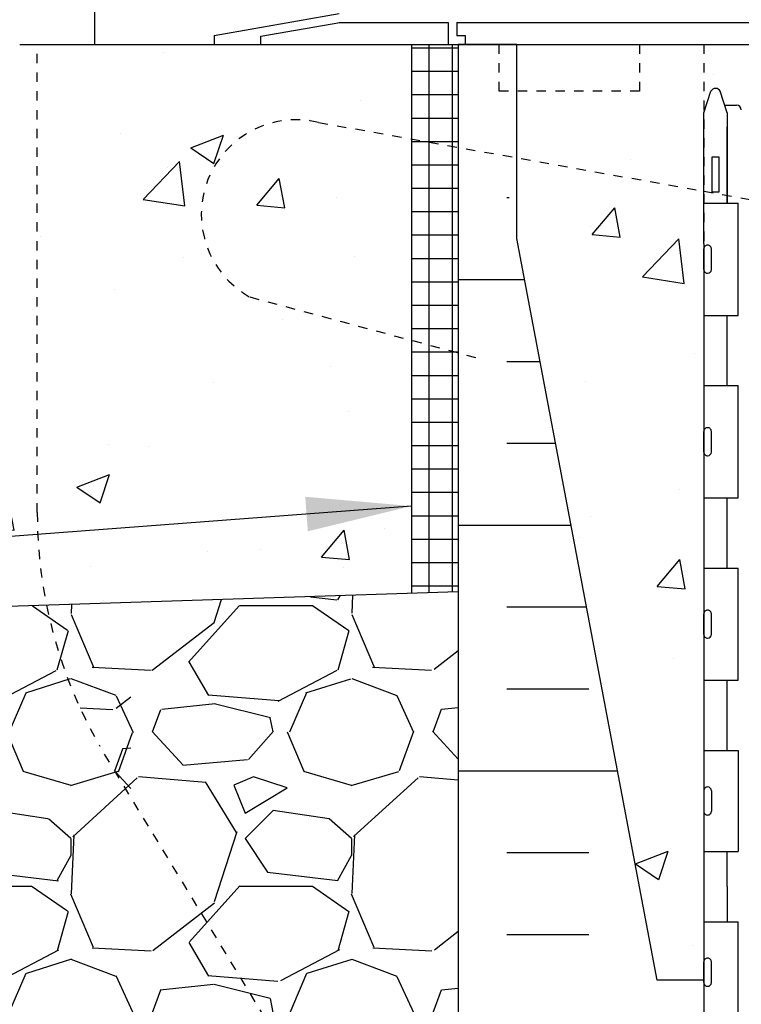
# Model space of a CAD drawing. Units: inches. Extents: x 102.1 to 149, y 119.8 to 196.6.
# Drawn here: x 116.9 to 124.6, y 147.5 to 158.1 of the extents above; entities that cross this region are included whole.
import ezdxf

# ---------------------------------------------------------------- set-up
doc = ezdxf.new("R2010")
doc.units = ezdxf.units.IN
doc.header["$LTSCALE"] = 0.5
doc.header["$MEASUREMENT"] = 0
doc.linetypes.add('DASHED2', pattern=[0.375, 0.25, -0.125])
doc.linetypes.add('HIDDEN2', pattern=[0.1875, 0.125, -0.0625])
for name, color, linetype in [('HATCH', 12, 'Continuous'), ('Hidden2', 12, 'HIDDEN2'), ('line25', 2, 'Continuous'), ('LINE50', 5, 'Continuous'), ('LINE9', 9, 'Continuous'), ('TEXT', 4, 'Continuous')]:
    doc.layers.add(name, color=color, linetype=linetype)
doc.styles.add('DIM', font='romans.shx', dxfattribs={"width": 0.7})
doc.dimstyles.new('ext_12', dxfattribs={"dimscale": 12, "dimtxt": 0.09375, "dimasz": 0.09375, "dimexe": 0.09375, "dimexo": 0.0625, "dimgap": 0.0625, "dimtad": 1, "dimdec": 1, "dimzin": 3, "dimdsep": 46, "dimlunit": 4, "dimtxsty": 'DIM', "dimcen": 0.09, "dimdle": 0.09375, "dimclrt": 4, "dimadec": 0, "dimazin": 0, "dimtfac": 1, "dimtdec": 1, "dimtmove": 2, "dimatfit": 3, "dimfxl": 1, "dimfrac": 2, "dimtolj": 1, "dimtzin": 0, "dimarcsym": 0})

msp = doc.modelspace()

# ---------------------------------------------------------------- hatches: boundary and pattern name
at = {"layer": 'HATCH'}
h = msp.add_hatch(dxfattribs=at)
h.set_pattern_fill('AR-CONC', color=256, scale=0.5)
h.set_pattern_definition([(49.99999999999999, (0, 0), (3.586300913003767, -0.3137606749129755), [0.375, -4.125]), (355, (0, 0), (-0.693756668065, 3.760960668500059), [0.3, -3.3]), (100.45144446, (0.298858405, -0.02614672), (2.89254423363556, 3.447199954843147), [0.3187009599999999, -3.505710559999999]), (46.18420000000001, (0, 1), (5.336206653357862, -0.8275964039653827), [0.5625, -6.1875]), (96.63563549, (0.444683725, 0.931033465), (4.673309728371142, 4.870593003872752), [0.47805171, -5.258568799999999]), (351.1841639899999, (0, 1), (4.673309725273866, 4.870593001349951), [0.45, -4.950000005]), (21, (0.5, 0.75), (2.984535260592308, -2.013094453326694), [0.375, -4.125]), (326.0000000000001, (0.5, 0.75), (1.216576659607909, 3.625750225234265), [0.3, -3.3]), (71.45144474, (0.74871127, 0.58224213), (4.201111883649856, 1.612655764031769), [0.31870095, -3.50571056]), (37.50000000000001, (0, 0), (0.06079927658645334, 1.664469269156557), [0, -3.26, 0, -3.35, 0, -3.3125]), (7.499999999999999, (0, 0), (1.315347687210743, 1.972058559411801), [0, -1.91, 0, -3.185, 0, -1.2625]), (327.5, (-1.115, 0), (2.669112180862045, -0.1127743586718988), [0, -1.25, 0, -3.9, 0, -5.175]), (317.5, (-1.615, 0), (2.915930846711931, 0.5005249116615886), [0, -1.625, 0, -2.59, 0, -3.675])])
h.paths.add_polyline_path([(129.911390501622, 195.6356003708626), (125.4390114133246, 195.6356003708626), (124.4390114133246, 194.6356003708626), (124.4390114133246, 196.6356003708626), (123.911390501622, 196.1079794591599), (123.911390501622, 192.8637504260712, 0.06439757034064272), (124.0213941217361, 192.7977909008075), (124.1113941217363, 192.7977909008144), (124.111394121739, 192.7560648408903, -0.2490694201792294), (124.2213941217546, 192.5489416891212), (124.2213941217583, 192.4814416891111, -0.4142135623888804), (124.1588941217583, 192.4189416891077), (124.1113941219728, 192.4189416891077), (124.1113941219682, 192.3489416891076), (124.2163941217499, 192.3489416891076, -0.1889729320647099), (124.3722631974383, 192.2540972007183, 0.1963228336438978), (124.8213941217989, 191.90783748059), (126.1432496906318, 191.6173419143349, 0.05779469062698702), (126.9113905016224, 191.5282554242425, 0.05779469062692096), (127.6795313126122, 191.6173419143349), (129.0013868814449, 191.90783748059, 0.1963228336439379), (129.4505178058056, 192.2540972007183, -0.1889729320647277), (129.606386881494, 192.3489416891076), (129.7113868812757, 192.3489416891076), (129.7113868812712, 192.4189416891077), (129.6638868814857, 192.4189416891077, -0.4142135623888804), (129.6013868814857, 192.4814416891111), (129.6013868814893, 192.5489416891212, -0.2490694201792406), (129.7113868815049, 192.7560648408903), (129.7113868815077, 192.7977909008144), (129.8013868815079, 192.7977909008075, 0.06439757034065217), (129.911390501622, 192.8637504260712)])
h.paths.add_polyline_path([(129.911390501622, 186.6451144335743), (129.911390501622, 188.7341329521441, 0.06439757034050198), (129.8013868815082, 188.8000924774077), (129.7113868815077, 188.8000924774008), (129.7113868815049, 188.8418185373249, -0.2490694201798115), (129.6013868814889, 189.0489416890944), (129.6013868814852, 189.1164416891045, -0.414213562388949), (129.6638868814853, 189.1789416891079), (129.7113868814831, 189.1789416891079), (129.7113868814785, 189.2489416891079), (129.6063868814936, 189.2489416891079, 0.1004604156419606), (129.212688411427, 189.1917789332606, -0.6014354320980371), (129.0931849412014, 189.296662275684, 2.18209482473847), (128.6831047873364, 189.0837528442349, -1), (128.5196762159076, 188.6752297701732, -0.2443795113559023), (128.0712683431007, 189.1959866746241, 0.05315652255485515), (127.9054288888836, 189.8100683065389, 0.2232530870738778), (127.7051011055049, 189.9749221574748), (127.6854827735525, 189.9792335501745, 0.9554715931101395), (127.5471987895588, 189.3857636148925, -0.7355925422348224), (127.5599836599937, 188.9277170377525, -0.08275514747013661), (126.911390501622, 188.8196279539728, -0.08275514747013697), (126.2627973432503, 188.9277170377525, -0.7355925422305359), (126.2755822136854, 189.3857636148917, 0.9554715931394435), (126.1372982296915, 189.9792335501745), (126.1176798977391, 189.9749221574748, 0.2232530870738234), (125.9173521143603, 189.810068306539, 0.0531565225548451), (125.7515126601433, 189.1959866746243, -0.2443795113559962), (125.3031047873363, 188.6752297701732, -1), (125.1396762159075, 189.0837528442348, 2.182094824737381), (124.7295960620423, 189.2966622756839, -0.6014354320940859), (124.6100925918176, 189.1917789332604, 0.1004604156421233), (124.2163941217504, 189.2489416891079), (124.1113941217654, 189.2489416891079), (124.1113941217609, 189.1789416891079), (124.1588941217587, 189.1789416891079, -0.4142135623889427), (124.2213941217587, 189.1164416891045), (124.2213941217551, 189.0489416890944, -0.2490694201798248), (124.111394121739, 188.8418185373249), (124.1113941217363, 188.8000924774008), (124.0213941217358, 188.8000924774077, 0.06439757034050204), (123.911390501622, 188.7341329521441), (123.911390501622, 186.6451144335743), (123.911390501622, 184.5560959150045, 0.06439757034050307), (124.0213941217358, 184.4901363897409), (124.1113941217363, 184.4901363897477), (124.111394121739, 184.4484103298236, -0.2490694201798126), (124.2213941217551, 184.2412871780541), (124.2213941217587, 184.1737871780441, -0.4142135623889448), (124.1588941217587, 184.1112871780407), (124.1113941217609, 184.1112871780407), (124.1113941217654, 184.0412871780407), (124.2163941217504, 184.0412871780407, 0.1004604156419142), (124.6100925918168, 184.0984499338878, -0.6014354320986738), (124.7295960620425, 183.9935665914646, 2.182094824738538), (125.1396762159076, 184.2064760229136, -1), (125.3031047873364, 184.6149990969753, -0.2443795113558765), (125.7515126601432, 184.0942421925245, 0.05315652255487623), (125.9173521143604, 183.4801605606094, 0.2232530870737536), (126.1176798977391, 183.3153067096737), (126.1372982296915, 183.3109953169741, 0.9554715931101506), (126.2755822136852, 183.904465252256, -0.7355925422348171), (126.2627973432503, 184.362511829396, -0.08275514747013657), (126.911390501622, 184.4706009131757, -0.082755147470137), (127.5599836599937, 184.362511829396, -0.7355925422305357), (127.5471987895585, 183.9044652522568, 0.9554715931394591), (127.6854827735525, 183.3109953169741), (127.7051011055048, 183.3153067096737, 0.2232530870733131), (127.9054288888834, 183.4801605606089, 0.05315652255490013), (128.0712683431007, 184.0942421925242, -0.2443795113559932), (128.5196762159077, 184.6149990969753, -1), (128.6831047873364, 184.2064760229137, 2.182094824737266), (129.0931849412016, 183.9935665914646, -0.6014354320937926), (129.2126884114263, 184.0984499338882, 0.1004604156421326), (129.6063868814936, 184.0412871780407), (129.7113868814785, 184.0412871780407), (129.7113868814831, 184.1112871780407), (129.6638868814853, 184.1112871780407, -0.4142135623889552), (129.6013868814852, 184.1737871780441), (129.6013868814889, 184.2412871780541, -0.2490694201798239), (129.7113868815049, 184.4484103298236), (129.7113868815077, 184.4901363897477), (129.8013868815082, 184.4901363897409, 0.06439757034050433), (129.911390501622, 184.5560959150045)])
h.paths.add_polyline_path([(129.911390501622, 180.4264784410774, 0.06439757034064743), (129.8013868815079, 180.492437966341), (129.7113868815077, 180.4924379663341), (129.7113868815049, 180.5341640262582, -0.2490694201792297), (129.6013868814893, 180.7412871780274), (129.6013868814857, 180.8087871780374, -0.4142135623888782), (129.6638868814857, 180.8712871780408), (129.7113868812712, 180.8712871780408), (129.7113868812757, 180.9412871780409), (129.606386881494, 180.9412871780409, -0.1889729320646416), (129.4505178058056, 181.0361316664302, 0.196322833643969), (129.0013868814449, 181.3823913865585), (127.6795313126137, 181.6728869528133, 0.05779469062710307), (126.9113905016215, 181.7619734429061, 0.05779469062703695), (126.1432496906303, 181.6728869528133), (124.8213941217991, 181.3823913865585, 0.196322833643976), (124.3722631974383, 181.0361316664302, -0.1889729320646373), (124.2163941217499, 180.9412871780409), (124.1113941219682, 180.9412871780409), (124.1113941219728, 180.8712871780408), (124.1588941217583, 180.8712871780408, -0.4142135623888782), (124.2213941217583, 180.8087871780374), (124.2213941217546, 180.7412871780274, -0.249069420179241), (124.111394121739, 180.5341640262582), (124.1113941217363, 180.4924379663341), (124.0213941217361, 180.492437966341, 0.06439757034064766), (123.911390501622, 180.4264784410774), (123.911390501622, 177.6451144335744), (124.536390501622, 177.6451144335744), (124.536390501622, 177.6951144335744), (126.4863905016218, 177.6951144335744, 0.4142135623730951), (126.6113905016218, 177.8201144335744), (126.6113905016218, 177.8951144335747, -1), (127.2113905016217, 177.8951144335747), (127.2113905016217, 177.8201144335744, 0.4142135623730929), (127.3363905016217, 177.6951144335744), (129.286390501622, 177.6951144335744), (129.286390501622, 177.6451144335746), (129.911390501622, 177.6451144335746)])
h.paths.add_polyline_path([(129.6873087901346, 157.0570409071646), (129.7873087901344, 157.0570409071645), (129.7873087901347, 157.0870409071647, -0.4142135623728194), (129.8373087901347, 157.1370409071646), (129.9633957466562, 157.1370409071645), (130.0123087901344, 157.2870409071646, -0.6000000000330334), (130.1123087901362, 157.2870409071603), (130.1873087901354, 157.057040907162), (130.1873087901354, 157.7857740237109), (124.1873087901354, 157.7857740237109), (124.1873087901354, 157.0570409071672), (124.262308790133, 157.2870409071602, -0.6000000000335998), (124.3623087901348, 157.2870409071646), (124.4112218336129, 157.1370409071645), (124.5373087901344, 157.1370409071646, -0.4142135623738988), (124.5873087901345, 157.0870409071645), (124.5873087901346, 157.0570409071645), (124.6873087901346, 157.0570409071646), (124.6873087901334, 156.1289536135871), (127.577574162862, 155.6129406820588, -0.1567599104768909), (128.3907965796847, 155.1870360029472, -0.1960606461050439), (128.7955945044202, 155.5777978116199, -1), (128.959023075849, 155.1692747375584, 2.127292751064862), (129.3716087526194, 154.944784109659, -0.311310413433406), (129.4281682491645, 155.0749279979355, 0.2589583704863703), (129.687308790138, 155.5417264288407)])
h.paths.add_polyline_path([(132.1873087901354, 157.285774023711), (130.8748087901354, 157.285774023711), (130.8748087901354, 157.7857740237109), (130.1873087901354, 157.7857740237109), (130.1873087901354, 147.785774023711), (130.6873087901354, 147.785774023711), (132.1873087901354, 155.7143454522823)])
h.paths.add_polyline_path([(142.233910034343, 156.7857740237109), (142.233910034343, 157.7857740237109), (132.8123087901354, 157.7857740237109), (132.8123087901354, 153.7851647115352), (142.233910034343, 153.7857740237109), (142.233910034343, 154.7857740237109), (143.233910034343, 155.7857740237109), (141.233910034343, 155.7857740237109)])
h.paths.add_polyline_path([(127.5775741628603, 155.6129406820591), (124.6873087901334, 156.1289536135871), (124.6873087901311, 155.5417264288406, 0.2589583704863525), (124.9464493311047, 155.0749279979355, -0.311310413432942), (125.0030088276496, 154.9447841096591, 2.127292751063226), (125.4155945044202, 155.1692747375588, -1), (125.5790230758491, 155.5777978116204, -0.3253062266850383), (126.0455978171113, 154.8356318818138, 0.1048804382402392), (126.2179936507061, 154.0238204544855, 1.422913243113593), (126.5515005021978, 154.4909052462453, -0.7355925422348368), (126.5387156317629, 154.9489518233853, -0.08275514747013536), (127.1873087901346, 155.0570409071651, -0.08275514747013614), (127.8359019485063, 154.9489518233854, -0.7355925422305463), (127.8231170780712, 154.4909052462461, 1.422913243107119), (128.1566239295633, 154.0238204544856, 0.1048804382403371), (128.3290197631578, 154.8356318818147, -0.1214965604512347), (128.3907965796847, 155.1870360029471, 0.1567599104772022)])
h.paths.add_polyline_path([(124.1873087901346, 155.6570409071646), (124.1873087901346, 156.2182210103452), (122.1873087901354, 156.5752905973782), (122.1873087901354, 155.7143454522823), (123.6873087901354, 147.785774023711), (124.1873087901346, 147.785774023711)])
h.paths.add_polyline_path([(124.1873087901346, 157.0570409071646), (124.1873087901354, 157.7857740237109), (123.4998087901354, 157.7857740237109), (123.4998087901354, 157.285774023711), (122.1873087901354, 157.285774023711), (122.1873087901354, 156.5752905973782), (124.1873087901346, 156.2182210103452)])
h.paths.add_polyline_path([(121.0623087901354, 156.7761422400844), (120.0699775472927, 156.9533078936254, 0.8731750859464362), (119.3327901683166, 155.0878332316724), (121.0623087901354, 154.6244101136614)], flags=17)
h.paths.add_polyline_path([(120.0699775472927, 156.9533078936254), (121.0623087901354, 156.7761422400844), (121.0623087901354, 157.7857740237109), (119.0623087901334, 157.7857740237109), (118.9527752344164, 157.785774023711), (117.0623087901354, 157.7857740237109), (117.0623087901354, 152.7857740237108, 0.05006467142677141), (117.162066934561, 151.7919783923681), (121.0623087901354, 151.920293205214), (121.0623087901354, 154.6244101136614), (119.3327901683166, 155.0878332316724, -0.8731750859464357)])
h.paths.add_polyline_path([(117.0623087901354, 157.7857740237109), (116.8748087901374, 157.7857740237109), (112.1407075459321, 157.6300259091996), (112.1407075459321, 156.0260260753875), (111.1407075459321, 155.0260260753875), (113.1407075459321, 155.0260260753875), (112.1407075459318, 154.0260260753873), (112.140707545932, 151.62677971648), (117.162066934561, 151.7919783923681, -0.05006467142677271), (117.0623087901354, 152.7857740237109)])
h.paths.add_polyline_path([(127.0723079168205, 152.122850218581, 0.4135815915222513), (126.6973087901348, 152.4970409071651), (125.3123087901278, 152.4970409071647, 0.414213562372782), (124.6873087901278, 151.8720409071653), (124.6873087901282, 151.3453131875431, 0.5490706967576111), (125.2212626186856, 151.0056682547266), (126.233585818792, 151.4794355123757, -0.05309424434829543), (126.684126971953, 151.6345793805256, 0.3501185222392586)])
h.paths.add_polyline_path([(126.6841269719529, 153.5395024338045, -0.05309424434837755), (126.2335858187913, 153.6946463019547), (125.2212626186854, 154.1684135596028, 0.549070696755492), (124.6873087901282, 153.8287686267884), (124.6873087901278, 153.3020409071646, 0.4142135623730951), (125.3123087901278, 152.6770409071646), (126.6973087901349, 152.6770409071647, 0.08565169356292952), (126.822992936368, 152.698730143975, 0.3167107476719508), (127.0723079168199, 153.0512315954252, 0.3501185224210103)])
h.paths.add_polyline_path([(128.8216456999203, 154.0131736251454), (128.141031761478, 153.6946463019547, -0.05309424434838185), (127.6904906083162, 153.5395024338046, 0.3501185219251722), (127.3023096634475, 153.0512315963089, 0.413581591959217), (127.6773087901344, 152.6770409071651), (128.8216456999203, 152.6770409071651)])
h.paths.add_polyline_path([(129.6873087901409, 153.8287686267888, 0.5490706967555707), (129.1533549615837, 154.1684135596032), (128.8216456999203, 154.0131736251451), (128.8216456999203, 152.6770409071651), (129.0623087901414, 152.6770409071651, 0.414213562373713), (129.6873087901414, 153.3020409071664)])
h.paths.add_polyline_path([(129.0623087901414, 152.4970409071647), (128.8216456999203, 152.4970409071647), (128.8216456999203, 151.1609081891845), (129.1533549615836, 151.0056682547271, 0.5490706967567447), (129.6873087901409, 151.3453131875426), (129.6873087901414, 151.8720409071629, 0.4142135623738939)])
h.paths.add_polyline_path([(128.8216456999203, 152.4970409071651), (127.6773087901344, 152.4970409071651, 0.4135815916821989), (127.3023096634484, 152.122850218376, 0.3501185221241567), (127.6904906083162, 151.6345793805257, -0.05309424434846603), (128.1410317614786, 151.4794355123751), (128.8216456999203, 151.1609081891846)])
h.paths.add_polyline_path([(128.1410317329149, 151.280698561068, 0.09336927207723228), (127.3341833917988, 151.4880300299278, 0.0163324644057884), (127.1873087901347, 151.4928289596865, 0.1098692816785022), (126.2335858473544, 151.2806985610685), (124.9753703541793, 150.6918537174858, 0.2910966595425651), (124.6873087901232, 150.2389938060686), (124.6873087901211, 149.0981240237108), (124.8073087901204, 148.898124023711), (124.8073087901204, 148.7857740237108), (124.8073087901204, 148.6734240237109), (124.6873087901211, 148.4734240237112), (124.6873087901232, 147.3325542413534, 0.2910966595426472), (124.9753703541795, 146.8796943299361), (126.2335858473543, 146.290849486354, 0.1098692816784893), (127.1873087901345, 146.0787190877359, 0.109869281678503), (128.1410317329148, 146.2908494863539), (129.3992472260897, 146.8796943299361, 0.2910966595426451), (129.6873087901459, 147.3325542413534), (129.6873087901481, 148.4734240237112), (129.5673087901488, 148.6734240237109), (129.5673087901488, 148.7857740237112), (129.5673087901488, 148.898124023711), (129.6873087901481, 149.0981240237108), (129.6873087901459, 150.2389938060686, 0.2910966595426471), (129.3992472260897, 150.6918537174859)])
h.paths.add_polyline_path([(127.0723079168166, 145.4486978267818, 0.3501185233952336), (126.6841269719529, 145.9369686668967, -0.05309424434846796), (126.2335858187905, 146.0921125350473), (125.2212626186856, 146.5658797926953, 0.5490706967567552), (124.6873087901282, 146.2262348598799), (124.6873087901278, 145.6995071402595, 0.4142135623741072), (125.3123087901277, 145.0745071402573), (126.6973087901348, 145.0745071402574, 0.413581589914761)])
h.paths.add_polyline_path([(127.0723079168172, 144.5203164532032, 0.4135815903278907), (126.6973087901348, 144.8945071402573), (125.3123087901278, 144.8945071402574, 0.414213562373734), (124.6873087901278, 144.269507140256), (124.6873087901282, 143.7427794206332, 0.5490706967552504), (125.2212626186855, 143.4031344878193), (126.233585818792, 143.876901745468, -0.05309424434829472), (126.684126971953, 144.0320456136179, 0.3501185230977625)])
h.paths.add_polyline_path([(129.0623087901414, 144.8945071402574), (127.6773087901344, 144.8945071402573, 0.4135815917278999), (127.3023096634482, 144.5203164514097, 0.3501185220912895), (127.6904906083162, 144.0320456136179, -0.05309424434837959), (128.1410317614779, 143.8769017454677), (129.1533549615837, 143.4031344878193, 0.5490706967555967), (129.6873087901409, 143.7427794206336), (129.6873087901414, 144.2695071402574, 0.4142135623730851)])
h.paths.add_polyline_path([(129.6873087901414, 145.6995071402566), (129.6873087901409, 146.2262348598788, 0.5490706967576116), (129.1533549615836, 146.5658797926953), (128.1410317614773, 146.0921125350467, -0.05309424434829649), (127.6904906083162, 145.9369686668968, 0.3501185217399756), (127.3023096634468, 145.4486978297311, 0.4135815922168686), (127.6773087901344, 145.0745071402574), (129.0623087901414, 145.0745071402573, 0.414213562372782)])
h.paths.add_polyline_path([(130.0123087901344, 140.2845071402573), (129.9633957466562, 140.4345071402574), (129.8373087901347, 140.4345071402573, -0.4142135623728349), (129.7873087901347, 140.4845071402573), (129.7873087901344, 140.5145071402574), (129.6873087901346, 140.5145071402574), (129.687308790138, 142.0298216185813, 0.2589583704863586), (129.4281682491645, 142.4966200494864, -0.311310413433342), (129.3716087526195, 142.626763937763, 2.127292751064594), (128.959023075849, 142.4022733098636, -1), (128.7955945044201, 141.993750235802, -0.3253062266838548), (128.3290197631578, 142.7359161656056, 0.1048804382406534), (128.1566239295629, 143.5477275929371, 1.422913243112999), (127.8231170780714, 143.0806428011771, -0.7355925422347986), (127.8359019485063, 142.6225962240371, -0.08275514747013513), (127.1873087901346, 142.5145071402574, -0.082755147470136), (126.5387156317629, 142.6225962240371, -0.7355925422305463), (126.551500502198, 143.0806428011763, 1.422913243113893), (126.2179936507054, 143.5477275929354, 0.1048804382401101), (126.0455978171113, 142.735916165608, -0.3253062266848016), (125.579023075849, 141.993750235802, -1), (125.4155945044202, 142.4022733098635, 2.127292751064799), (125.0030088276498, 142.626763937763, -0.3113104134334046), (124.9464493311047, 142.4966200494865, 0.2589583704863638), (124.6873087901311, 142.0298216185813), (124.6873087901346, 140.5145071402574), (124.5873087901346, 140.5145071402574), (124.5873087901345, 140.4845071402574, -0.4142135623739002), (124.5373087901344, 140.4345071402573), (124.4112218336129, 140.4345071402574), (124.3623087901348, 140.2845071402573, -0.6000000000335318), (124.262308790133, 140.2845071402618), (124.1873087901354, 140.5145071402548), (124.1873087901354, 139.785774023711), (124.1873087901354, 137.6967555051414, 0.06439757034050099), (124.2973124102492, 137.6307959798777), (124.3873124102498, 137.6307959798846), (124.3873124102525, 137.5890699199605, -0.2490694201798233), (124.4973124102685, 137.381946768191), (124.4973124102722, 137.3144467681809, -0.4142135623889459), (124.4348124102722, 137.2519467681776), (124.3873124102743, 137.2519467681776), (124.3873124102789, 137.1819467681776), (124.4923124102638, 137.1819467681776, 0.1004604156417475), (124.8860108803296, 137.2391095240245, -0.6014354321012948), (125.005514350556, 137.1342261816014, 2.182094824738559), (125.415594504421, 137.3471356130505, -1), (125.5790230758499, 137.7556586871122, -0.2443795113569262), (126.0274309486572, 137.2349017826583, 0.0531565225545704), (126.1932704028736, 136.6208201507469, 0.2232530870741715), (126.3935981862525, 136.4559662998107), (126.413216518205, 136.4516549071109, 0.9554715931099265), (126.5515005021986, 137.0451248423929, -0.7355925422348771), (126.5387156317638, 137.5031714195329, -0.08275514747013629), (127.1873087901354, 137.6112605033126, -0.08275514747013575), (127.8359019485071, 137.5031714195329, -0.7355925422305454), (127.823117078072, 137.0451248423937, 0.9554715931388685), (127.9614010620657, 136.4516549071109), (127.9810193940187, 136.4559662998107, 0.2232530870809645), (128.1813471774004, 136.6208201507549, 0.0531565225541781), (128.3471866316144, 137.2349017826621, -0.2443795113556076), (128.7955945044211, 137.7556586871122, -1), (128.9590230758499, 137.3471356130506, 2.182094824737294), (129.3691032297151, 137.1342261816015, -0.6014354319902104), (129.4886066999149, 137.239109524034, 0.1004604156488287), (129.882305170007, 137.1819467681776), (129.987305169992, 137.1819467681776), (129.9873051699965, 137.2519467681776), (129.9398051699987, 137.2519467681776, -0.4142135623889219), (129.8773051699987, 137.3144467681809), (129.8773051700023, 137.381946768191, -0.2490694201798158), (129.9873051700184, 137.5890699199605), (129.9873051700211, 137.6307959798846), (130.0773051700216, 137.6307959798777, 0.06439757034051692), (130.1873087901354, 137.6967555051414), (130.1873087901354, 139.785774023711), (130.1873087901354, 140.51450714026), (130.1123087901362, 140.2845071402617, -0.6000000000330391)])
h.paths.add_polyline_path([(129.8773051699991, 133.9494467681744, -0.4142135623888782), (129.9398051699991, 134.0119467681777), (129.9873051697846, 134.0119467681777), (129.9873051697892, 134.0819467681778), (129.8823051700075, 134.0819467681778, -0.1889729320669878), (129.7264360943179, 134.1767912565692, 0.196322833643166), (129.2773051699583, 134.5230509766954), (127.9554496011271, 134.8135465429502, 0.05779469062710112), (127.187308790135, 134.9026330330429, 0.05779469062704928), (126.4191679791436, 134.8135465429502), (125.0973124103125, 134.5230509766954, 0.1963228336439539), (124.6481814859518, 134.1767912565671, -0.1889729320646827), (124.4923124102634, 134.0819467681778), (124.3873124104817, 134.0819467681778), (124.3873124104862, 134.0119467681777), (124.4348124102717, 134.0119467681777, -0.4142135623888346), (124.4973124102717, 133.9494467681744), (124.4973124102681, 133.8819467681643, -0.2490694201792504), (124.3873124102525, 133.6748236163951), (124.3873124102498, 133.633097556471), (124.2973124102496, 133.6330975564779, 0.06439757034064163), (124.1873087901354, 133.5671380312143), (124.1873087901354, 132.0406391250398), (126.1873087901378, 132.0406391250398), (127.1873087901378, 133.0406391250398), (127.1873087901378, 131.0406391250398), (127.7663335277383, 131.6196638626404), (128.1873087901378, 132.0406391250398), (130.1873087901354, 132.0406391250398), (130.1873087901354, 133.5671380312143, 0.06439757034065174), (130.0773051700213, 133.6330975564779), (129.9873051700211, 133.633097556471), (129.9873051700184, 133.6748236163951, -0.2490694201792348), (129.8773051700028, 133.8819467681643)])
h = msp.add_hatch(dxfattribs=at)
h.set_pattern_fill('NET', color=256, scale=2, style=0)
h.set_pattern_definition([(0, (0, 0), (0, 0.25), []), (90, (0, 0), (-0.25, 1.530808498934192e-17), [])])
h.paths.add_polyline_path([(121.5623087901354, 154.4904355174459), (121.0623087901354, 154.6244101136614), (121.0623087901354, 151.920293205214), (121.5623087901354, 151.9367428021361)])
h.paths.add_polyline_path([(121.5623087901354, 156.6868748433261), (121.0623087901354, 156.7761422400844), (121.0623087901354, 154.6244101136614), (121.5623087901354, 154.4904355174459)])
h.paths.add_polyline_path([(121.5623087901354, 157.785774023711), (121.0623087901354, 157.785774023711), (121.0623087901354, 156.7761422400844), (121.5623087901354, 156.6868748433261)])
h = msp.add_hatch(dxfattribs=at)
h.set_pattern_fill('INSUL', color=256, scale=7, style=0)
h.set_pattern_definition([(0, (-2805.669655439031, -311.9768966809247), (0, 2.625), []), (0, (-2805.669655439031, -311.1018966809247), (0, 2.625), [0.875, -0.875]), (0, (-2805.669655439031, -310.2268966809247), (0, 2.625), [0.875, -0.875])])
edge = h.paths.add_edge_path()
edge.add_line((124.1873087901354, 147.785774023711), (123.6873087901354, 147.785774023711))
edge.add_line((123.6873087901354, 147.785774023711), (121.9373087901354, 157.035774023711))
edge.add_line((121.9373087901354, 157.035774023711), (121.9373087901354, 157.785774023711))
edge.add_line((121.9373087901354, 157.785774023711), (121.5623087901354, 157.785774023711))
edge.add_line((121.5623087901354, 157.785774023711), (121.5623087901354, 139.785774023711))
edge.add_line((121.5623087901354, 139.785774023711), (121.9998087901354, 139.785774023711))
edge.add_line((121.9998087901354, 139.785774023711), (121.9998087901354, 140.285774023711))
edge.add_line((121.9998087901354, 140.285774023711), (123.4998087901354, 140.285774023711))
edge.add_line((123.4998087901354, 140.285774023711), (123.4998087901354, 139.785774023711))
edge.add_line((123.4998087901354, 139.785774023711), (123.9373087901354, 139.785774023711))
edge.add_line((124.1873087901354, 147.785774023711), (124.1873087901354, 139.785774023711))
h = msp.add_hatch(dxfattribs=at)
h.set_pattern_fill('GRAVEL', color=256, scale=3, style=0)
h.set_pattern_definition([(228.0128, (44.56409868447862, 27.42057907291812), (-23.99999469647448, -27.00000402482174), [0.403608, -39.957264]), (184.9697, (44.29409868447863, 27.12057907291812), (36.00000315455291, 2.999973921021156), [0.692604, -68.567775]), (132.5104, (43.60409868447863, 27.06057907291812), (29.99997215504044, -33.00002602161359), [0.488364, -48.348096]), (267.2737, (42.43409868447863, 26.31057907291812), (2.999988053181571, 60.0000008849204), [0.630714, -62.440674]), (292.8337, (42.40409868447863, 25.68057907291812), (-15.00002971631142, 35.99998923533333), [0.618465, -61.22811900000001]), (357.2737, (42.64409868447863, 25.11057907291812), (-60.0000008849204, 2.999988053181574), [0.630714, -62.440674]), (37.6942, (43.27409868447862, 25.08057907291812), (-39.00002203685393, -29.99997121548159), [0.8340869999999999, -82.574547]), (72.2553, (43.93409868447863, 25.59057907291812), (21.00003228811623, 65.99998869371757), [0.7874639999999999, -77.958963]), (121.4296, (44.17409868447863, 26.34057907291812), (-24.0000247025291, 38.99998510947771), [0.63285, -62.652219]), (175.2364, (43.84409868447862, 26.88057907291812), (33.00000283895875, -2.999974597983782), [0.7224959999999999, -35.40228899999999]), (222.3974, (43.12409868447862, 26.94057907291812), (-36.0000220532197, -32.99997624604236), [0.9343440000000001, -92.500125]), (138.8141, (45.40409868447863, 26.28057907291812), (-21.00000884041714, 17.99999194002827), [0.318903, -31.571532]), (171.4692, (45.16409868447862, 26.49057907291812), (38.99999485444538, -6.000023730119371), [0.6067109999999999, -60.06453299999999]), (225, (44.56409868447862, 26.58057907291812), (-3.33066907387547e-16, -3.000000928346857), [0.4242629999999999, -3.818376]), (203.1986, (44.35409868447863, 26.94057907291812), (14.99999919200123, 6.000003975794561), [0.228474, -22.618845]), (291.8014, (44.14409868447863, 26.85057907291812), (-2.999999731501946, 9.00000081903231), [0.323109, -15.832386]), (30.9638, (44.26409868447863, 26.55057907291812), (8.999994066863994, 6.000007450622197), [0.5247869999999999, -16.968069]), (161.5651, (44.71409868447863, 26.82057907291811), (6.000001303778886, -2.999995209668123), [0.3794730000000001, -9.107361000000001]), (16.38950000000001, (42.40409868447863, 26.85057907291812), (30.00000659523588, 8.999978129453911), [0.5316, -52.628535]), (70.3462, (42.91409868447862, 27.00057907291811), (-11.99998574211524, -33.00000640681867), [0.445983, -44.152224]), (293.1986, (44.71409868447863, 27.42057907291812), (-6.000003975794561, 14.99999919200123), [0.456945, -22.390374]), (343.6105, (44.89409868447863, 27.00057907291811), (-30.00000659523587, 8.99997812945392), [0.5315999999999999, -52.62853499999999]), (339.444, (42.40409868447863, 24.99057907291812), (-15.00000553362727, 5.999987989264753), [0.51264, -25.119372]), (294.7751, (42.88409868447862, 24.81057907291812), (-14.99997656773551, 33.00001026551735), [0.4295339999999999, -42.52392899999999]), (66.80140000000002, (44.74409868447863, 24.42057907291812), (6.000003975794565, 14.99999919200123), [0.456945, -22.390374]), (17.354, (44.92409868447863, 24.84057907291812), (-39.0000060572905, -11.99998350677735), [0.5028929999999999, -49.78627199999999]), (69.444, (43.27409868447862, 24.42057907291812), (-5.99998798926476, -15.00000553362727), [0.25632, -25.375692]), (101.3099, (44.56409868447862, 24.42057907291812), (-2.999992896484816, 12.00000225669286), [0.15297, -15.144087]), (165.9638, (44.53409868447863, 24.57057907291811), (9.00000163796922, -2.999994172083737), [0.618465, -11.75085]), (186.009, (43.93409868447863, 24.72057907291812), (29.99999925271812, 2.999997952445524), [0.57315, -56.74176900000001]), (303.6901, (44.26409868447863, 26.28057907291812), (-3.000004003521572, 5.999998673313481), [0.432666, -10.383987]), (353.1572, (44.50409868447863, 25.92057907291812), (50.99999809643565, -6.000023993774283), [0.755382, -74.782689]), (60.94540000000001, (45.25409868447863, 25.83057907291812), (-12.00000008159784, -21.00000115370906), [0.308868, -30.578022]), (90, (45.40409868447863, 26.10057907291812), (-3, 3), [0.18, -2.82]), (120.2564, (43.87409868447862, 24.81057907291812), (11.99998466040808, -21.0000073675642), [0.416772, -41.26056000000001]), (48.01279999999999, (43.66409868447862, 25.17057907291812), (23.99999469647448, 27.00000402482175), [0.8072159999999999, -39.553656]), (0, (44.20409868447862, 25.77057907291812), (3, 3), [0.78, -2.22]), (325.3048, (44.98409868447862, 25.77057907291812), (-29.99998277696258, 21.00002582878337), [0.474342, -46.959822]), (254.0546, (45.37409868447862, 25.50057907291811), (-2.999999667889143, -12.00000037995645), [0.436806, -21.403524]), (207.646, (45.25409868447863, 25.08057907291812), (-56.99998742153878, -30.00002313950754), [0.711195, -70.408422]), (175.4261, (44.62409868447862, 24.75057907291811), (-39.0000016749364, 2.999984403483252), [0.7523969999999999, -74.48722199999999])])
edge = h.paths.add_edge_path()
edge.add_spline(control_points=[(112.140707545932, 150.5433075165271), (112.6868637305939, 150.322725838261), (114.9156182266059, 149.4225759892246), (117.3610807251631, 144.0571586259684), (118.9073743736088, 138.4687382259533), (120.5680044310678, 134.0145033242371), (120.5231346235994, 132.3899299575632), (120.5134874062269, 132.0406391250398)], knot_values=[0, 0, 0, 0, 1.739079850593899, 7.096838129435072, 16.12215137138956, 19.93692252398604, 20.98176126057562, 20.98176126057562, 20.98176126057562, 20.98176126057562], degree=3, periodic=0)
edge.add_line((120.5134874062269, 132.0406391250398), (121.5623087901354, 132.0406391250398))
edge.add_line((121.5623087901354, 132.0406391250398), (121.5623087901354, 151.9367428021361))
edge.add_line((121.5623087901354, 151.9367428021361), (117.1620669345609, 151.7919783923681))
edge.add_line((117.1620669345609, 151.7919783923681), (112.1407075459319, 151.62677971648))
edge.add_line((112.1407075459319, 151.62677971648), (112.140707545932, 150.5433075165271))
h = msp.add_hatch(dxfattribs=at)
h.set_pattern_fill('GRAVEL', color=256, scale=3, style=0)
h.set_pattern_definition([(228.0128, (2.16, 3), (-23.99999469647448, -27.00000402482174), [0.403608, -39.957264]), (184.9697, (1.89, 2.7), (36.00000315455291, 2.999973921021156), [0.692604, -68.567775]), (132.5104, (1.2, 2.64), (29.99997215504044, -33.00002602161359), [0.488364, -48.348096]), (267.2737, (0.03, 1.89), (2.999988053181571, 60.0000008849204), [0.630714, -62.440674]), (292.8337, (0, 1.26), (-15.00002971631142, 35.99998923533333), [0.618465, -61.22811900000001]), (357.2737, (0.24, 0.6900000000000001), (-60.0000008849204, 2.999988053181574), [0.630714, -62.440674]), (37.6942, (0.8699999999999999, 0.66), (-39.00002203685393, -29.99997121548159), [0.8340869999999999, -82.574547]), (72.2553, (1.53, 1.17), (21.00003228811623, 65.99998869371757), [0.7874639999999999, -77.958963]), (121.4296, (1.77, 1.92), (-24.0000247025291, 38.99998510947771), [0.63285, -62.652219]), (175.2364, (1.44, 2.46), (33.00000283895875, -2.999974597983782), [0.722496, -35.402289]), (222.3974, (0.72, 2.52), (-36.0000220532197, -32.99997624604236), [0.9343440000000001, -92.500125]), (138.8141, (3, 1.86), (-21.00000884041714, 17.99999194002827), [0.318903, -31.571532]), (171.4692, (2.76, 2.07), (38.99999485444538, -6.000023730119371), [0.606711, -60.064533]), (225, (2.16, 2.16), (-3.33066907387547e-16, -3.000000928346857), [0.4242629999999999, -3.818376]), (203.1986, (1.95, 2.52), (14.99999919200123, 6.000003975794561), [0.228474, -22.618845]), (291.8014, (1.74, 2.43), (-2.999999731501946, 9.00000081903231), [0.323109, -15.832386]), (30.9638, (1.86, 2.13), (8.999994066863994, 6.000007450622197), [0.524787, -16.968069]), (161.5651, (2.31, 2.4), (6.000001303778886, -2.999995209668123), [0.3794730000000001, -9.107361000000001]), (16.38950000000001, (0, 2.43), (30.00000659523588, 8.999978129453911), [0.5316, -52.628535]), (70.3462, (0.51, 2.58), (-11.99998574211524, -33.00000640681867), [0.445983, -44.152224]), (293.1986, (2.31, 3), (-6.000003975794561, 14.99999919200123), [0.456945, -22.390374]), (343.6105, (2.49, 2.58), (-30.00000659523587, 8.99997812945392), [0.5316, -52.628535]), (339.444, (0, 0.5700000000000001), (-15.00000553362727, 5.999987989264753), [0.51264, -25.119372]), (294.7751, (0.48, 0.39), (-14.99997656773551, 33.00001026551735), [0.429534, -42.523929]), (66.80140000000002, (2.34, 0), (6.000003975794565, 14.99999919200123), [0.456945, -22.390374]), (17.354, (2.52, 0.42), (-39.0000060572905, -11.99998350677735), [0.502893, -49.786272]), (69.444, (0.8699999999999999, 0), (-5.99998798926476, -15.00000553362727), [0.25632, -25.375692]), (101.3099, (2.16, 0), (-2.999992896484816, 12.00000225669286), [0.15297, -15.144087]), (165.9638, (2.13, 0.15), (9.00000163796922, -2.999994172083737), [0.618465, -11.75085]), (186.009, (1.53, 0.3), (29.99999925271812, 2.999997952445524), [0.57315, -56.74176900000001]), (303.6901, (1.86, 1.86), (-3.000004003521572, 5.999998673313481), [0.432666, -10.383987]), (353.1572, (2.1, 1.5), (50.99999809643565, -6.000023993774283), [0.755382, -74.782689]), (60.94540000000001, (2.85, 1.41), (-12.00000008159784, -21.00000115370906), [0.308868, -30.578022]), (90, (3, 1.68), (-3, 3), [0.18, -2.82]), (120.2564, (1.47, 0.39), (11.99998466040808, -21.0000073675642), [0.416772, -41.26056000000001]), (48.01280000000001, (1.26, 0.75), (23.99999469647448, 27.00000402482175), [0.8072159999999999, -39.553656]), (0, (1.8, 1.35), (3, 3), [0.78, -2.22]), (325.3048, (2.58, 1.35), (-29.99998277696258, 21.00002582878337), [0.474342, -46.959822]), (254.0546, (2.97, 1.08), (-2.999999667889143, -12.00000037995645), [0.436806, -21.403524]), (207.646, (2.85, 0.66), (-56.99998742153878, -30.00002313950754), [0.711195, -70.408422]), (175.4261, (2.22, 0.33), (-39.0000016749364, 2.999984403483252), [0.752397, -74.487222])])
h.paths.add_polyline_path([(117.7321817712132, 150.2857740237109), (118.0623087901334, 149.7426284320694), (118.0623087901334, 151.8215956236813), (117.162066934561, 151.7919783923681, 0.08105359067525869)])
h = msp.add_hatch(dxfattribs=at)
h.set_pattern_fill('AR-CONC', color=256, scale=0.5, style=0)
h.set_pattern_definition([(50, (0, 0), (3.586300913003767, -0.3137606749129755), [0.375, -4.125]), (355, (0, 0), (-0.693756668065, 3.760960668500059), [0.3, -3.3]), (100.4514, (0.2988584, -0.0261467), (2.892546908570108, 3.447197710304768), [0.31870095, -3.50571056]), (46.18420000000001, (0, 1), (5.336205243128222, -0.8275950716450904), [0.5625, -6.1875]), (96.6356, (0.444683725, 0.931033465), (4.673313527743517, 4.870589354502209), [0.47805144, -5.258565]), (351.1842, (0, 1), (4.673309725668136, 4.870593004626623), [0.45, -4.95]), (21, (0.5, 0.75), (2.984535260592308, -2.013094453326694), [0.375, -4.125]), (326.0000000000001, (0.5, 0.75), (1.216576659607909, 3.625750225234265), [0.3, -3.3]), (71.4514, (0.748711165, 0.58224197), (4.20111314290745, 1.612652483549762), [0.31870095, -3.50571056]), (37.50000000000001, (0, 0), (0.06079927658645334, 1.664469269156557), [0, -3.26, 0, -3.35, 0, -3.3125]), (7.499999999999999, (0, 0), (1.315347687210743, 1.972058559411801), [0, -1.91, 0, -3.185, 0, -1.2625]), (327.5, (-1.115, 0), (2.669112180862045, -0.112774358671899), [0, -1.25, 0, -3.9, 0, -5.175]), (317.5, (-1.615, 0), (2.915930846711931, 0.5005249116615882), [0, -1.625, 0, -2.59, 0, -3.675])])
h.paths.add_polyline_path([(124.1873087901354, 151.68854978396, -0.0001587174907111259), (124.1876349915055, 151.6887464924041, 0.0001587174907161965), (124.1873087901354, 151.68854978396), (124.1873087901354, 145.8829982634616, 22090.25841922246), (124.1872157750666, 145.8830544058792, 4.526882306612761e-05), (124.1873087901354, 145.8829982634616)])

# ---------------------------------------------------------------- linework, layer by layer
at = {"layer": 'Hidden2'}
for p, q in [((117.0623087901354, 152.7857740237109), (117.0623087901354, 157.7857740237109)), ((121.9373087901354, 157.785774023711), (121.9998087901354, 157.785774023711)), ((124.1873087901354, 157.785774023711), (124.1873087901354, 147.785774023711)), ((120.0699775472926, 156.9533078936254), (124.1873087901354, 156.218221010345)), ((124.1873087901354, 156.4414493641825), (124.1873087901354, 156.4414493641825)), ((124.1873087901354, 156.218221010345), (127.5929771299142, 155.6101907165166)), ((119.3327901683168, 155.0878332316723), (121.7658088794704, 154.4359078328489)), ((121.4701871929697, 144.135774023711), (117.7321817712132, 150.2857740237109))]:
    msp.add_line(p, q, dxfattribs=at)
for centre, radius, start, end in [((119.8282690603085, 155.9704288095753), 1.01216317189639, 76.18404517938063, 240.6906524988458), ((122.0623087901355, 152.7857740237108), 5.000000000000014, 179.9999999999997, 209.9999999999995)]:
    msp.add_arc(centre, radius, start, end, dxfattribs=at)
at = {"layer": 'line25', "color": 12}
msp.add_line((117.6781014141796, 157.7857740237108), (117.6781014141796, 158.1607740237108), dxfattribs=at)
at = {"layer": 'line25'}
for p, q in [((121.0623087901354, 157.785774023711), (121.0623087901354, 151.920293205214)), ((124.1873087901349, 156.0907740237047), (124.5522613843768, 156.0907740237047)), ((124.5522613843768, 154.8907740237048), (124.5522613843768, 156.0907740237048)), ((124.1873087901349, 154.8907740237048), (124.5522613843768, 154.8907740237047)), ((124.1873087901349, 154.1407740237048), (124.5522613843768, 154.1407740237048)), ((124.5522613843768, 152.9407740237048), (124.5522613843768, 154.1407740237048)), ((124.1873087901349, 152.9407740237048), (124.5522613843768, 152.9407740237047)), ((124.1873087901349, 152.1907740237047), (124.5522613843768, 152.1907740237047)), ((124.5522613843768, 150.9907740237047), (124.5522613843768, 152.1907740237048)), ((124.1873087901349, 150.9907740237047), (124.5522613843768, 150.9907740237047)), ((124.1873087901349, 150.2407740237047), (124.5522613843768, 150.2407740237048)), ((124.5522613843768, 150.2407740237047), (124.5522613843768, 149.1607740237047)), ((124.1873087901349, 149.1607740237047), (124.5522613843768, 149.1607740237047)), ((124.1873087901349, 148.4107740237047), (124.5522613843768, 148.4107740237047)), ((124.5522613843768, 147.3307740237047), (124.5522613843768, 148.4107740237048)), ((124.1873087901354, 147.785774023711), (124.1873087901354, 139.785774023711))]:
    msp.add_line(p, q, dxfattribs=at)
at = {"layer": 'LINE50'}
for p, q in [((116.8748087901375, 157.7857740237109), (119.0623087901334, 157.7857740237109)), ((117.0623087901354, 157.7857740237109), (117.7623087901353, 157.7857740237109)), ((119.0623087901334, 157.7857740237109), (132.8123087901354, 157.7857740237109)), ((121.5623087901354, 157.785774023711), (121.5623087901354, 139.785774023711)), ((122.1873087901354, 157.785774023711), (121.5623087901354, 157.785774023711)), ((121.5623087901354, 151.9367428021361), (112.140707545932, 151.62677971648))]:
    msp.add_line(p, q, dxfattribs=at)
msp.add_lwpolyline([(124.1873087901354, 147.785774023711), (123.6873087901354, 147.785774023711), (122.1873087901354, 155.7143454522823), (122.1873087901354, 157.785774023711)], dxfattribs=at)
at = {"layer": 'LINE9'}
for p, q in [((118.9527752344165, 157.8809702685753), (120.2878905016215, 158.1163871125393)), ((119.4527752344164, 157.8739375140652), (120.2960925638271, 158.0226371125393)), ((120.2878905016215, 158.0226371125393), (121.4527752344161, 158.0226371125393)), ((121.4527752344161, 158.0226371125393), (121.4527752344161, 157.785774023711)), ((121.5465252344161, 158.0226371125393), (121.5465252344161, 157.879524023711)), ((121.5465252344161, 158.0226371125393), (124.7340252344161, 158.0226371125393)), ((118.9527752344165, 157.8809702685753), (118.9527752344164, 157.785774023711)), ((119.4527752344164, 157.785774023711), (119.4527752344164, 157.8739375140652)), ((121.6402752344161, 157.879524023711), (121.5465252344161, 157.879524023711)), ((121.6402752344161, 157.785774023711), (121.6402752344161, 157.879524023711)), ((118.9527752344164, 157.785774023711), (119.4527752344164, 157.785774023711)), ((121.4527752344161, 157.785774023711), (121.6402752344161, 157.785774023711)), ((124.1873087901346, 157.0570409071646), (124.2623087901344, 157.2870409071646)), ((124.4373087901346, 157.0570409071646), (124.3623087901348, 157.2870409071646)), ((124.4112218336128, 157.1370409071645), (124.5373087901345, 157.1370409071646)), ((124.4373087901346, 157.057040907164), (124.4373087901346, 156.0907740237047)), ((124.227312410098, 155.6407740237048), (124.2273124100989, 155.6407740237048)), ((124.1873087901349, 155.5457740237049), (124.1873124100985, 155.5457740237049)), ((124.187312410098, 155.3807740237049), (124.187312410098, 155.6007740237047)), ((124.2673124100979, 155.3807740237048), (124.2673124100989, 155.6007740237047)), ((124.1873087901349, 155.4357740237049), (124.1873124100985, 155.4357740237049)), ((124.227312410098, 155.3407740237049), (124.227312410098, 155.3407740237048)), ((124.187312410098, 153.4307740237049), (124.187312410098, 153.6507740237047)), ((124.227312410098, 153.6907740237048), (124.2273124100989, 153.6907740237048)), ((124.2673124100979, 153.4307740237048), (124.2673124100989, 153.6507740237047)), ((124.1873087901349, 153.5957740237049), (124.1873124100985, 153.5957740237049)), ((124.1873087901349, 153.4857740237049), (124.1873124100985, 153.4857740237049)), ((124.227312410098, 153.3907740237049), (124.227312410098, 153.3907740237048)), ((124.227312410098, 151.7407740237047), (124.2273124100989, 151.7407740237048)), ((124.1873087901349, 151.6457740237049), (124.1873124100985, 151.6457740237049)), ((124.187312410098, 151.4807740237048), (124.187312410098, 151.7007740237047)), ((124.2673124100979, 151.4807740237048), (124.2673124100989, 151.7007740237047)), ((124.1873087901349, 151.5357740237048), (124.1873124100985, 151.5357740237048)), ((124.227312410098, 151.4407740237048), (124.227312410098, 151.4407740237048)), ((124.227312410098, 149.8507740237047), (124.227312410098, 149.8507740237048)), ((124.1873087901349, 149.7557740237047), (124.1873124100985, 149.7557740237047)), ((124.187312410098, 149.8107740237047), (124.187312410098, 149.5907740237049)), ((124.2673124100979, 149.8107740237048), (124.2673124100989, 149.5907740237049)), ((124.1873087901349, 149.6457740237047), (124.1873124100985, 149.6457740237047)), ((124.227312410098, 149.5507740237048), (124.2273124100989, 149.5507740237048)), ((124.187312410098, 147.7607740237048), (124.187312410098, 147.9807740237046)), ((124.227312410098, 148.0207740237046), (124.2273124100989, 148.0207740237047)), ((124.2673124100979, 147.7607740237047), (124.2673124100989, 147.9807740237046)), ((124.1873087901349, 147.9257740237048), (124.1873124100985, 147.9257740237048)), ((124.1873087901349, 147.8157740237048), (124.1873124100985, 147.8157740237048)), ((124.227312410098, 147.7207740237047), (124.227312410098, 147.7207740237047))]:
    msp.add_line(p, q, dxfattribs=at)
at = {"layer": 'LINE9', "linetype": 'DASHED2', "ltscale": 0.15}
msp.add_lwpolyline([(123.4998087901354, 157.785774023711), (123.4998087901354, 157.785774023711), (123.4998087901354, 157.285774023711), (121.9998087901354, 157.285774023711), (121.9998087901354, 157.785774023711), (121.9998087901354, 157.785774023711)], dxfattribs=at)
at = {"layer": 'LINE9'}
for points in [[(124.1873087901346, 155.6570409071646), (124.1873087901346, 157.0570409071646)], [(124.4373087901346, 156.0907740237047), (124.4373087901346, 156.9070409071646)], [(124.1873087901346, 155.6570409071646), (124.1873087901346, 140.5145071402574)], [(124.4373087901346, 154.1407740237048), (124.4373087901346, 154.8907740237047)], [(124.4373087901346, 152.1907740237047), (124.4373087901346, 152.9407740237047)], [(124.4373087901346, 150.2407740237048), (124.4373087901346, 150.9907740237047)], [(124.4373087901346, 148.785774023711), (124.4373087901346, 149.1607740237047)], [(124.4373087901346, 148.785774023711), (124.4373087901346, 148.4107740237047)]]:
    msp.add_lwpolyline(points, dxfattribs=at)
msp.add_lwpolyline([(124.3473087901349, 156.2070409071645), (124.2773087901347, 156.2070409071645), (124.2773087901347, 156.5870409071645), (124.3473087901349, 156.5870409071645)], close=True, dxfattribs=at)
for centre, radius, start, end in [((124.312308790135, 157.2603742404984), 0.0566666666662005, 28.07248693555771, 151.927513064662), ((124.5373087901345, 157.0870409071646), 0.05, 0, 90), ((124.227312410098, 155.6007740237047), 0.04, 89.99999999992184, 180), ((124.2273124100989, 155.6007740237048), 0.04, 359.999999999899, 90), ((124.227312410098, 155.3807740237048), 0.04, 179.9999999999121, 270.0000000000521), ((124.227312410098, 155.3807740237048), 0.04, 270, 0), ((124.227312410098, 153.6507740237047), 0.04, 89.99999999992184, 180), ((124.2273124100989, 153.6507740237048), 0.04, 359.999999999899, 90), ((124.227312410098, 153.4307740237048), 0.04, 179.9999999999121, 270.0000000000521), ((124.227312410098, 153.4307740237048), 0.04, 270, 0), ((124.227312410098, 151.7007740237047), 0.04, 89.99999999992184, 180), ((124.2273124100989, 151.7007740237048), 0.04, 359.999999999899, 90), ((124.227312410098, 151.4807740237048), 0.04, 179.9999999999121, 270.0000000000521), ((124.227312410098, 151.4807740237048), 0.04, 270, 0), ((124.227312410098, 149.8107740237048), 0.04, 89.99999999994789, 180.0000000000879), ((124.227312410098, 149.8107740237048), 0.04, 0, 90), ((124.227312410098, 149.5907740237049), 0.04, 180, 270.0000000000782), ((124.2273124100989, 149.5907740237048), 0.04, 270, 1.009635278083779e-10), ((124.227312410098, 147.9807740237046), 0.04, 89.99999999992184, 180), ((124.2273124100989, 147.9807740237047), 0.04, 359.999999999899, 90), ((124.227312410098, 147.7607740237047), 0.04, 179.9999999999121, 270.0000000000521), ((124.227312410098, 147.7607740237047), 0.04, 270, 0)]:
    msp.add_arc(centre, radius, start, end, dxfattribs=at)

# ---------------------------------------------------------------- leaders
at = {"layer": 'TEXT'}
msp.add_leader([(121.0623087901354, 152.8530336144625), (111.8603109424163, 152.1540726357584), (110.44935432098, 152.1540726357584)], dimstyle='ext_12', override={"dimgap": 0.0625, "dimtad": 0}, dxfattribs=at)

doc.saveas('drawing.dxf')
